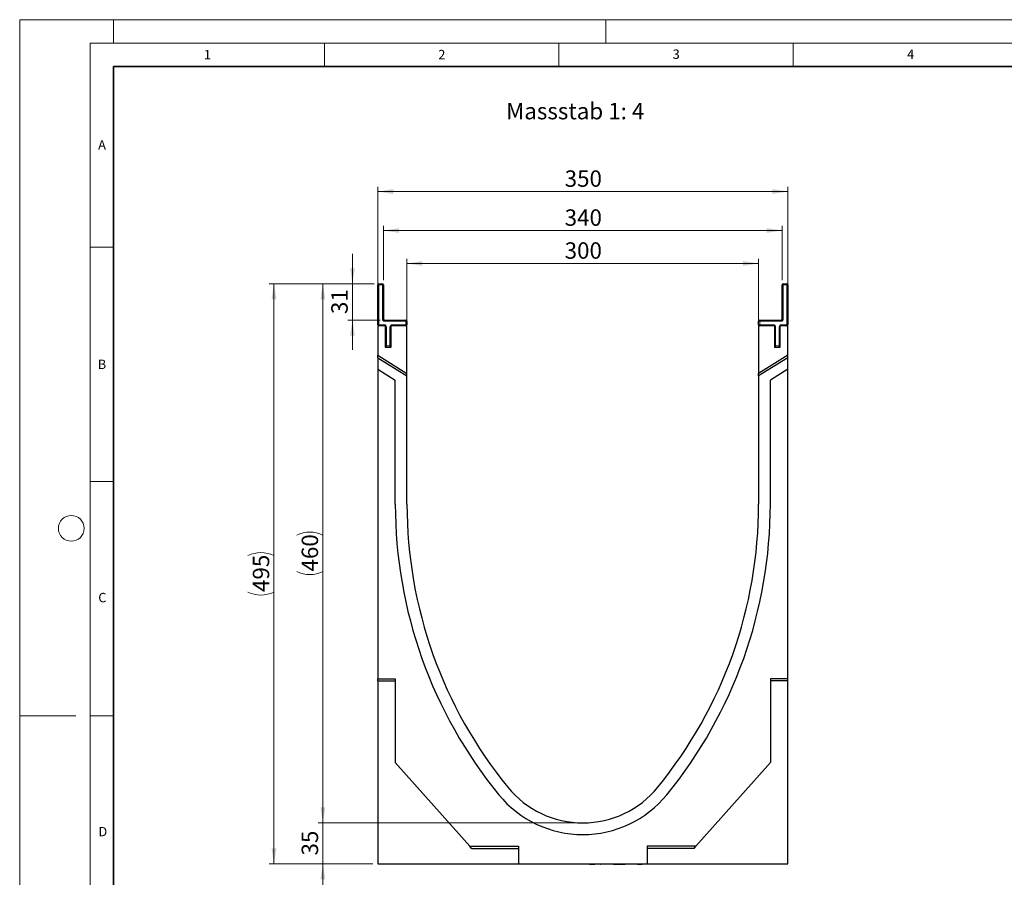
# Model space of a CAD drawing. Units: millimetres. Extents: x 0 to 420, y 0 to 297.
# Drawn here: x 0 to 210, y 114 to 297 of the extents above; entities that cross this region are included whole.
import ezdxf

# ---------------------------------------------------------------- set-up
doc = ezdxf.new("R2010")
doc.units = ezdxf.units.MM
doc.styles.add('SLDTEXTSTYLE0', font='TXT', dxfattribs={"width": 0.605})
doc.styles.add('SLDTEXTSTYLE1', font='TXT', dxfattribs={"width": 0.75})
doc.dimstyles.new('SLDDIMSTYLE0', dxfattribs={"dimtxt": 3.5, "dimasz": 3.302, "dimexe": 0, "dimexo": 0.0625, "dimgap": 0.875, "dimtad": 1, "dimlfac": 4, "dimrnd": 1e-09, "dimzin": 12, "dimdsep": 46, "dimtxsty": 'SLDTEXTSTYLE1', "dimsah": 1, "dimcen": 0.09, "dimadec": 0, "dimazin": 3, "dimtfac": 1, "dimtofl": 0, "dimtmove": 0, "dimatfit": 3, "dimfxl": 1, "dimfrac": 2, "dimtolj": 1, "dimtzin": 12, "dimarcsym": 0})
doc.dimstyles.new('SLDDIMSTYLE1', dxfattribs={"dimtxt": 3.5, "dimasz": 3.302, "dimexe": 0, "dimexo": 0.0625, "dimgap": 0.875, "dimtad": 1, "dimlfac": 4, "dimrnd": 1e-09, "dimzin": 12, "dimdsep": 46, "dimtxsty": 'SLDTEXTSTYLE1', "dimsah": 1, "dimcen": 0.09, "dimadec": 0, "dimazin": 3, "dimtfac": 1, "dimtmove": 0, "dimatfit": 0, "dimfxl": 1, "dimfrac": 2, "dimtolj": 1, "dimtzin": 12, "dimarcsym": 0})

# ---------------------------------------------------------------- blocks, each defined once
blk = doc.blocks.new('_D')
at = {"color": 179, "linetype": 'Continuous', "lineweight": 18}
for p, q in [((82.6, 232.67), (82.6, 246)), ((157.6, 232.67), (157.6, 246)), ((82.6, 245), (157.6, 245))]:
    blk.add_line(p, q, dxfattribs=at)
for points in [[(82.6, 245), (85.91, 244.49), (85.91, 245.51)], [(157.6, 245), (154.3, 245.51), (154.3, 244.49)]]:
    blk.add_solid(points, dxfattribs=at)
at = {"color": 179, "linetype": 'Continuous', "lineweight": 18, "insert": (116.23, 249.51), "char_height": 3.5, "attachment_point": 1, "style": 'SLDTEXTSTYLE1'}
blk.add_mtext('300', dxfattribs=at)
blk = doc.blocks.new('_D_1')
at = {"color": 179, "linetype": 'Continuous', "lineweight": 18}
for p, q in [((64.66, 125.67), (64.66, 132.02)), ((119.1, 125.67), (63.66, 125.67)), ((64.66, 116.92), (64.66, 125.67)), ((75.35, 116.92), (63.66, 116.92)), ((64.66, 116.92), (64.66, 110.57))]:
    blk.add_line(p, q, dxfattribs=at)
for points in [[(64.66, 125.67), (65.16, 128.97), (64.15, 128.97)], [(64.66, 116.92), (64.15, 113.62), (65.16, 113.62)]]:
    blk.add_solid(points, dxfattribs=at)
at = {"color": 179, "linetype": 'Continuous', "lineweight": 18, "insert": (60.14, 118.71), "char_height": 3.5, "attachment_point": 1, "rotation": 90, "style": 'SLDTEXTSTYLE1'}
blk.add_mtext('35', dxfattribs=at)
blk = doc.blocks.new('_D_2')
at = {"color": 179, "linetype": 'Continuous', "lineweight": 18}
for p, q in [((70.97, 240.67), (70.97, 247.02)), ((75.6, 240.67), (69.97, 240.67)), ((70.97, 232.92), (70.97, 240.67)), ((76.85, 232.92), (69.97, 232.92)), ((70.97, 232.92), (70.97, 226.57))]:
    blk.add_line(p, q, dxfattribs=at)
for points in [[(70.97, 240.67), (71.48, 243.97), (70.46, 243.97)], [(70.97, 232.92), (70.46, 229.62), (71.48, 229.62)]]:
    blk.add_solid(points, dxfattribs=at)
at = {"color": 179, "linetype": 'Continuous', "lineweight": 18, "insert": (66.46, 234.21), "char_height": 3.5, "attachment_point": 1, "rotation": 90, "style": 'SLDTEXTSTYLE1'}
blk.add_mtext('31', dxfattribs=at)
blk = doc.blocks.new('_D_3')
at = {"color": 179, "linetype": 'Continuous', "lineweight": 18}
for p, q in [((76.35, 232.67), (76.35, 261.34)), ((163.85, 232.67), (163.85, 261.34)), ((76.35, 260.34), (163.85, 260.34))]:
    blk.add_line(p, q, dxfattribs=at)
for points in [[(76.35, 260.34), (79.66, 259.83), (79.66, 260.85)], [(163.85, 260.34), (160.55, 260.85), (160.55, 259.83)]]:
    blk.add_solid(points, dxfattribs=at)
at = {"color": 179, "linetype": 'Continuous', "lineweight": 18, "insert": (116.23, 264.85), "char_height": 3.5, "attachment_point": 1, "style": 'SLDTEXTSTYLE1'}
blk.add_mtext('350', dxfattribs=at)
blk = doc.blocks.new('_D_4')
at = {"color": 179, "linetype": 'Continuous', "lineweight": 18}
for p, q in [((75.6, 240.67), (63.66, 240.67)), ((64.66, 240.67), (64.66, 125.67)), ((119.1, 125.67), (63.66, 125.67))]:
    blk.add_line(p, q, dxfattribs=at)
for centre, start, end in [((61.88, 181.49), 63.4349, 116.5651), ((61.88, 184.85), 243.4349, 296.5651)]:
    blk.add_arc(centre, 6.21, start, end, dxfattribs=at)
for points in [[(64.66, 240.67), (64.15, 237.37), (65.16, 237.37)], [(64.66, 125.67), (65.16, 128.97), (64.15, 128.97)]]:
    blk.add_solid(points, dxfattribs=at)
at = {"color": 179, "linetype": 'Continuous', "lineweight": 18, "insert": (60.14, 179.29), "char_height": 3.5, "attachment_point": 1, "rotation": 90, "style": 'SLDTEXTSTYLE1'}
blk.add_mtext('460', dxfattribs=at)
blk = doc.blocks.new('_D_5')
at = {"color": 179, "linetype": 'Continuous', "lineweight": 18}
for p, q in [((75.6, 240.67), (53.23, 240.67)), ((54.23, 240.67), (54.23, 116.92)), ((75.35, 116.92), (53.23, 116.92))]:
    blk.add_line(p, q, dxfattribs=at)
for centre, start, end in [((51.45, 177.12), 63.4349, 116.5651), ((51.45, 180.47), 243.4349, 296.5651)]:
    blk.add_arc(centre, 6.21, start, end, dxfattribs=at)
for points in [[(54.23, 240.67), (53.72, 237.37), (54.74, 237.37)], [(54.23, 116.92), (54.74, 120.22), (53.72, 120.22)]]:
    blk.add_solid(points, dxfattribs=at)
at = {"color": 179, "linetype": 'Continuous', "lineweight": 18, "insert": (49.72, 174.92), "char_height": 3.5, "attachment_point": 1, "rotation": 90, "style": 'SLDTEXTSTYLE1'}
blk.add_mtext('495', dxfattribs=at)
blk = doc.blocks.new('_D_6')
at = {"color": 179, "linetype": 'Continuous', "lineweight": 18}
for p, q in [((77.6, 241.42), (77.6, 253.03)), ((162.6, 252.03), (77.6, 252.03)), ((162.6, 241.42), (162.6, 253.03))]:
    blk.add_line(p, q, dxfattribs=at)
for points in [[(77.6, 252.03), (80.91, 251.52), (80.91, 252.54)], [(162.6, 252.03), (159.3, 252.54), (159.3, 251.52)]]:
    blk.add_solid(points, dxfattribs=at)
at = {"color": 179, "linetype": 'Continuous', "lineweight": 18, "insert": (116.23, 256.54), "char_height": 3.5, "attachment_point": 1, "style": 'SLDTEXTSTYLE1'}
blk.add_mtext('340', dxfattribs=at)

msp = doc.modelspace()

# ---------------------------------------------------------------- linework, layer by layer
at = {"color": 7, "linetype": 'Continuous', "lineweight": 18}
for p, q in [((0, 0), (0, 297)), ((0, 297), (420, 297)), ((20, 292), (20, 297)), ((125, 292), (125, 297)), ((15, 292), (415, 292)), ((15, 292), (15, 5)), ((65, 292), (65, 287)), ((115, 292), (115, 287)), ((165, 292), (165, 287)), ((15, 248.5), (20, 248.5)), ((15, 198.5), (20, 198.5)), ((12, 148.5), (0, 148.5)), ((15, 148.5), (20, 148.5))]:
    msp.add_line(p, q, dxfattribs=at)
at = {"color": 7, "linetype": 'Continuous', "lineweight": 35}
for p, q in [((20, 287), (20, 10)), ((410, 287), (20, 287))]:
    msp.add_line(p, q, dxfattribs=at)
at = {"color": 7, "linetype": 'Continuous', "lineweight": 25}
for p, q in [((76.3546, 231.9212), (76.3546, 240.4212)), ((76.6046, 240.6712), (77.3546, 240.6712)), ((77.6046, 240.4212), (77.6046, 233.1712)), ((162.6046, 233.1712), (162.6046, 240.4212)), ((162.8546, 240.6712), (163.6046, 240.6712)), ((163.8546, 240.4212), (163.8546, 231.9212)), ((76.3546, 231.6712), (76.3546, 225.4212)), ((77.9796, 231.6712), (76.3546, 231.6712)), ((77.8546, 232.9212), (82.3546, 232.9212)), ((77.9796, 231.6712), (77.9796, 227.1712)), ((79.2296, 227.1712), (79.2296, 231.6712)), ((82.6046, 231.6712), (79.2296, 231.6712)), ((82.6046, 232.6712), (82.6046, 231.9212)), ((82.6046, 221.5158), (82.6046, 231.6712)), ((157.6046, 231.9212), (157.6046, 232.6712)), ((157.6046, 231.6712), (157.6046, 221.5158)), ((160.9796, 231.6712), (157.6046, 231.6712)), ((157.8546, 232.9212), (162.3546, 232.9212)), ((160.9796, 231.6712), (160.9796, 227.1712)), ((163.8546, 231.6712), (162.2296, 231.6712)), ((162.2296, 227.1712), (162.2296, 231.6712)), ((163.8546, 225.4212), (163.8546, 231.6712)), ((77.9796, 227.1712), (79.2296, 227.1712)), ((160.9796, 227.1712), (162.2296, 227.1712)), ((76.3546, 225.4212), (82.6046, 221.5158)), ((76.3546, 224.9014), (76.3546, 225.4212)), ((76.3546, 224.9014), (82.6046, 220.996)), ((76.3546, 224.9014), (76.3546, 222.4733)), ((163.8546, 225.4212), (157.6046, 221.5158)), ((163.8546, 224.9014), (157.6046, 220.996)), ((163.8546, 224.9014), (163.8546, 225.4212)), ((163.8546, 222.4733), (163.8546, 224.9014)), ((76.3546, 222.4733), (76.3546, 156.4212)), ((76.3546, 222.4733), (80.1046, 220.13)), ((82.6046, 220.996), (82.6046, 221.5158)), ((82.6046, 193.6712), (82.6046, 220.996)), ((157.6046, 220.996), (157.6046, 221.5158)), ((157.6046, 220.996), (157.6046, 193.6712)), ((163.8546, 222.4733), (160.1046, 220.13)), ((163.8546, 156.4212), (163.8546, 222.4733)), ((80.1046, 193.6712), (80.1046, 220.13)), ((160.1046, 193.6712), (160.1046, 220.13)), ((76.3546, 155.9804), (76.3546, 156.4212)), ((76.3546, 156.4212), (80.1046, 156.4212)), ((76.3546, 155.9804), (80.1046, 155.9804)), ((76.3546, 155.9804), (76.3546, 116.9212)), ((80.1046, 156.4212), (80.1046, 138.5462)), ((163.8546, 156.4212), (160.1046, 156.4212)), ((160.1046, 156.4212), (160.1046, 138.5462)), ((163.8546, 155.9804), (160.1046, 155.9804)), ((163.8546, 155.9804), (163.8546, 156.4212)), ((163.8546, 116.9212), (163.8546, 155.9804)), ((80.1046, 138.5462), (95.9796, 120.6712)), ((160.1046, 138.5462), (144.2296, 120.6712)), ((95.9796, 120.6712), (106.3546, 120.6712)), ((96.3711, 120.2304), (95.9796, 120.6712)), ((96.3711, 120.2304), (106.3546, 120.2304)), ((106.3546, 120.6712), (106.3546, 116.9212)), ((144.2296, 120.6712), (133.8546, 120.6712)), ((133.8546, 120.6712), (133.8546, 116.9212)), ((143.8381, 120.2304), (133.8546, 120.2304)), ((143.8381, 120.2304), (144.2296, 120.6712)), ((76.3546, 116.9212), (106.3546, 116.9212)), ((92.5836, 116.9212), (92.5836, 116.8712)), ((92.5836, 116.9212), (92.5836, 116.8712)), ((93.4273, 116.8712), (93.4273, 116.9212)), ((93.4273, 116.8712), (93.4273, 116.9212)), ((106.3546, 116.9212), (133.8546, 116.9212)), ((120.1152, 116.9212), (120.1152, 116.8712)), ((121.2597, 116.865), (121.2597, 116.9212)), ((121.5207, 116.8712), (121.5207, 116.9212)), ((121.5207, 116.8712), (121.7061, 116.8712)), ((121.7061, 116.8712), (121.7061, 116.9212)), ((121.7061, 116.8712), (122.4229, 116.8712)), ((122.4229, 116.8712), (122.4229, 116.9212)), ((122.4229, 116.8712), (122.596, 116.8712)), ((122.596, 116.8712), (122.596, 116.9212)), ((122.596, 116.8712), (122.6891, 116.8712)), ((122.6891, 116.8712), (122.6891, 116.9212)), ((122.9082, 116.9212), (122.9082, 116.8712)), ((123.7735, 116.865), (123.7735, 116.9212)), ((123.8137, 116.8712), (123.8653, 116.8712)), ((123.8653, 116.8712), (123.8653, 116.9212)), ((123.8653, 116.8712), (123.8832, 116.8712)), ((123.8832, 116.8712), (123.8832, 116.9212)), ((124.0125, 116.9212), (124.0125, 116.865)), ((124.9341, 116.865), (124.9341, 116.9212)), ((125.0972, 116.9212), (125.0972, 116.865)), ((126.0321, 116.865), (126.0321, 116.9212)), ((126.6667, 116.9212), (126.6667, 116.8712)), ((126.6667, 116.8712), (127.6332, 116.8712)), ((127.6332, 116.8712), (127.6332, 116.9212)), ((127.6332, 116.8712), (127.671, 116.8712)), ((127.671, 116.8712), (127.671, 116.9212)), ((127.7498, 116.8712), (127.7498, 116.9212)), ((127.7498, 116.8712), (127.9266, 116.8712)), ((127.9266, 116.8712), (127.9266, 116.9212)), ((127.9266, 116.8712), (128.6099, 116.8712)), ((128.6099, 116.8712), (128.6099, 116.9212)), ((128.6099, 116.8712), (128.775, 116.8712)), ((128.775, 116.8712), (128.775, 116.9212)), ((128.775, 116.8712), (129.1628, 116.8712)), ((129.0789, 116.8712), (129.0789, 116.9212)), ((130.1136, 116.865), (130.1136, 116.9212)), ((130.3002, 116.8712), (130.3002, 116.9212)), ((131.467, 116.865), (131.467, 116.9212)), ((131.7911, 116.8712), (131.7911, 116.9212)), ((131.7911, 116.8712), (132.4433, 116.8712)), ((132.4433, 116.8712), (132.4433, 116.9212)), ((132.4433, 116.8712), (132.5119, 116.8712)), ((132.5119, 116.8712), (132.5119, 116.9212)), ((132.5119, 116.8712), (132.7555, 116.8712)), ((132.7555, 116.9212), (132.7555, 116.8712)), ((132.8242, 116.8712), (132.7555, 116.8712)), ((132.8242, 116.8712), (132.8242, 116.9212)), ((133.8546, 116.9212), (163.8546, 116.9212))]:
    msp.add_line(p, q, dxfattribs=at)
at = {"color": 8, "linetype": 'Continuous', "lineweight": 18}
for p, q in [((76.3546, 240.4212), (76.6046, 240.4212)), ((76.6046, 240.4212), (76.6046, 240.6712)), ((77.3546, 240.4212), (76.6046, 240.4212)), ((76.6046, 240.4212), (76.6046, 231.9212)), ((77.3546, 240.4212), (77.3546, 240.6712)), ((77.3546, 233.1712), (77.3546, 240.4212)), ((77.3546, 240.4212), (77.6046, 240.4212)), ((162.6046, 240.4212), (162.8546, 240.4212)), ((162.8546, 240.6712), (162.8546, 240.4212)), ((162.8546, 240.4212), (162.8546, 233.1712)), ((163.6046, 240.4212), (162.8546, 240.4212)), ((163.6046, 240.6712), (163.6046, 240.4212)), ((163.6046, 231.9212), (163.6046, 240.4212)), ((163.8546, 240.4212), (163.6046, 240.4212)), ((77.3546, 233.1712), (77.6046, 233.1712)), ((162.6046, 233.1712), (162.8546, 233.1712)), ((76.3546, 231.9212), (76.6046, 231.9212)), ((76.6046, 231.6712), (76.6046, 231.9212)), ((76.6046, 231.9212), (77.7296, 231.9212)), ((77.7296, 231.6712), (77.7296, 231.9212)), ((77.8546, 232.6712), (77.8546, 232.9212)), ((82.3546, 232.6712), (77.8546, 232.6712)), ((77.9796, 231.4212), (78.2296, 231.4212)), ((78.2296, 231.4212), (78.2296, 227.4212)), ((78.9796, 227.4212), (78.9796, 231.4212)), ((79.2296, 231.4212), (78.9796, 231.4212)), ((79.4796, 231.9212), (82.3546, 231.9212)), ((79.4796, 231.9212), (79.4796, 231.6712)), ((82.3546, 232.6712), (82.3546, 232.9212)), ((82.3546, 231.9212), (82.3546, 232.6712)), ((82.3546, 232.6712), (82.6046, 232.6712)), ((82.3546, 231.9212), (82.6046, 231.9212)), ((82.3546, 231.9212), (82.3546, 231.6712)), ((157.8546, 232.6712), (157.6046, 232.6712)), ((157.8546, 231.9212), (157.6046, 231.9212)), ((157.8546, 232.9212), (157.8546, 232.6712)), ((157.8546, 232.6712), (157.8546, 231.9212)), ((162.3546, 232.6712), (157.8546, 232.6712)), ((157.8546, 231.9212), (160.7296, 231.9212)), ((157.8546, 231.9212), (157.8546, 231.6712)), ((160.7296, 231.9212), (160.7296, 231.6712)), ((161.2296, 231.4212), (160.9796, 231.4212)), ((161.2296, 231.4212), (161.2296, 227.4212)), ((161.9796, 227.4212), (161.9796, 231.4212)), ((161.9796, 231.4212), (162.2296, 231.4212)), ((162.3546, 232.9212), (162.3546, 232.6712)), ((162.4796, 231.9212), (163.6046, 231.9212)), ((162.4796, 231.6712), (162.4796, 231.9212)), ((163.8546, 231.9212), (163.6046, 231.9212)), ((163.6046, 231.6712), (163.6046, 231.9212)), ((77.9796, 227.4212), (78.2296, 227.4212)), ((78.2296, 227.1712), (78.2296, 227.4212)), ((78.2296, 227.4212), (78.9796, 227.4212)), ((78.9796, 227.1712), (78.9796, 227.4212)), ((79.2296, 227.4212), (78.9796, 227.4212)), ((161.2296, 227.4212), (160.9796, 227.4212)), ((161.2296, 227.4212), (161.9796, 227.4212)), ((161.2296, 227.4212), (161.2296, 227.1712)), ((161.9796, 227.4212), (161.9796, 227.1712)), ((161.9796, 227.4212), (162.2296, 227.4212)), ((124.5669, 116.9212), (124.5669, 116.8712)), ((125.6325, 116.9212), (125.6325, 116.8712))]:
    msp.add_line(p, q, dxfattribs=at)
at = {"color": 7, "linetype": 'Continuous', "lineweight": 18}
msp.add_circle((11, 188.5), 2.75, dxfattribs=at)
at = {"color": 7, "linetype": 'Continuous', "lineweight": 25}
for centre, radius, start, end in [((76.6046, 240.4212), 0.25, 90, 180), ((77.3546, 240.4212), 0.25, 0, 90), ((162.8546, 240.4212), 0.25, 90, 180), ((163.6046, 240.4212), 0.25, 0, 90), ((77.8546, 233.1712), 0.25, 180, 270), ((162.3546, 233.1712), 0.25, 270, 0), ((76.6046, 231.9212), 0.25, 180, 270), ((82.3546, 232.6712), 0.25, 0, 90), ((82.3546, 231.9212), 0.25, 270, 0), ((157.8546, 232.6712), 0.25, 90, 180), ((157.8546, 231.9212), 0.25, 180, 270), ((163.6046, 231.9212), 0.25, 270, 0), ((78.2296, 227.4212), 0.25, 180, 270), ((78.9796, 227.4212), 0.25, 270, 0), ((161.2296, 227.4212), 0.25, 180, 270), ((161.9796, 227.4212), 0.25, 270, 0), ((178.1675, 193.6712), 98.063, 180, 219.211852), ((178.1675, 193.6712), 95.563, 180, 219.211852), ((62.0416, 193.6712), 95.563, 320.788148, 0), ((62.0416, 193.6712), 98.063, 320.788148, 0), ((120.1046, 146.2962), 20.625, 219.211852, 320.788148), ((120.1046, 146.2962), 23.125, 219.211852, 320.788148)]:
    msp.add_arc(centre, radius, start, end, dxfattribs=at)
at = {"color": 8, "linetype": 'Continuous', "lineweight": 18}
for centre, start, end in [((77.8546, 233.1712), 180, 270), ((162.3546, 233.1712), 270, 0), ((77.7296, 231.4212), 0, 90), ((79.4796, 231.4212), 90, 180), ((160.7296, 231.4212), 0, 90), ((162.4796, 231.4212), 90, 180)]:
    msp.add_arc(centre, 0.5, start, end, dxfattribs=at)

# ---------------------------------------------------------------- texts
at = {"color": 7, "linetype": 'Continuous', "lineweight": 18, "char_height": 2, "attachment_point": 2, "style": 'SLDTEXTSTYLE0'}
for s, insert in [('1', (40.051, 290.553)), ('2', (90.0332, 290.5567)), ('3', (140.0166, 290.6379)), ('4', (190.03, 290.6343)), ('A', (17.561, 271.2966)), ('B', (17.5517, 224.4926)), ('C', (17.6275, 174.7262)), ('D', (17.7359, 124.8018))]:
    msp.add_mtext(s, dxfattribs=dict(at, insert=insert))
at = {"color": 179, "linetype": 'Continuous', "lineweight": 18, "insert": (103.7408, 279.2491), "char_height": 3.5, "attachment_point": 1, "style": 'SLDTEXTSTYLE1'}
msp.add_mtext('Massstab 1: 4', dxfattribs=at)

# ---------------------------------------------------------------- dimensions: what is measured, and where the dimension line sits
at = {"color": 179, "linetype": 'Continuous', "lineweight": 18}
for base, p1, p2, picture, middle in [((163.8546, 260.3395), (76.3546, 231.6712), (163.8546, 231.6712), '_D_3', (120.1046, 260.3395)), ((77.6046, 252.0328), (162.6046, 240.4212), (77.6046, 240.4212), '_D_6', (120.1046, 252.0328)), ((157.6046, 245.0026), (82.6046, 231.6712), (157.6046, 231.6712), '_D', (120.1046, 245.0026))]:
    dim = msp.add_linear_dim(base=base, p1=p1, p2=p2, dimstyle='SLDDIMSTYLE0', dxfattribs=at)
    dim.commit()
    dim.dimension.update_dxf_attribs({"geometry": picture, "text_midpoint": middle, "dimtype": 160})
for base, p1, p2, picture, middle in [((70.9689, 240.6712), (77.8546, 232.9212), (76.6046, 240.6712), '_D_2', (70.9689, 236.7962)), ((64.6557, 125.6712), (76.3546, 116.9212), (120.1046, 125.6712), '_D_1', (64.6557, 121.2962))]:
    dim = msp.add_linear_dim(base=base, p1=p1, p2=p2, angle=90, dimstyle='SLDDIMSTYLE1', dxfattribs=at)
    dim.commit()
    dim.dimension.update_dxf_attribs({"geometry": picture, "text_midpoint": middle, "dimtype": 160})
for base, p2, picture, middle in [((54.2292, 116.9212), (76.3546, 116.9212), '_D_5', (54.2292, 178.7962)), ((64.6557, 125.6712), (120.1046, 125.6712), '_D_4', (64.6557, 183.1712))]:
    dim = msp.add_linear_dim(base=base, p1=(76.6046, 240.6712), p2=p2, angle=90, text='(<>)', dimstyle='SLDDIMSTYLE0', dxfattribs=at)
    dim.commit()
    dim.dimension.update_dxf_attribs({"geometry": picture, "text_midpoint": middle, "dimtype": 160})

doc.saveas('drawing.dxf')
